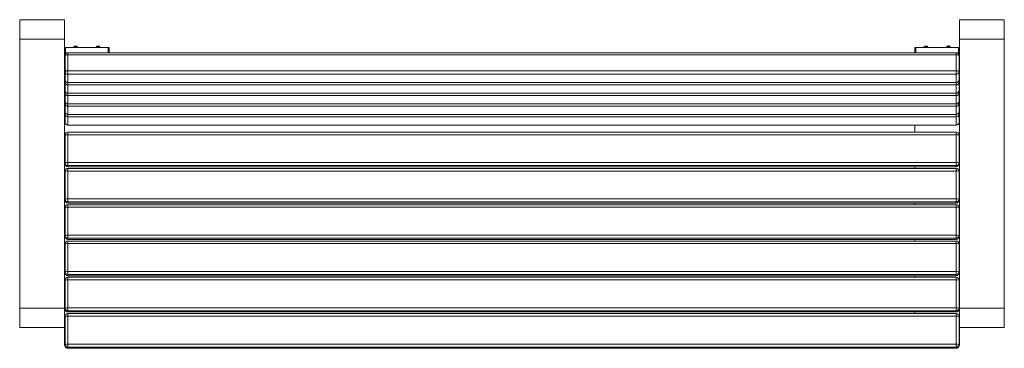
# Model space of a CAD drawing. Units: millimetres. Extents: x -738 to 1022, y -177 to 410.
import ezdxf

# ---------------------------------------------------------------- set-up
doc = ezdxf.new("R2010")
doc.units = ezdxf.units.MM

# ---------------------------------------------------------------- blocks, each defined once
blk = doc.blocks.new('LP063')
at = {"color": 7, "linetype": 'Continuous', "lineweight": 15}
for p, q in [((-738.3, 410.1), (-738.3, 375.1)), ((-738.3, 410.1), (-658.3, 410.1)), ((-658.3, 410.1), (-658.3, 375.1)), ((941.7, 410.1), (1021.7, 410.1)), ((941.7, 410.1), (941.7, 375.1)), ((1021.7, 410.1), (1021.7, 375.1)), ((-738.3, 375.1), (-658.3, 375.1)), ((-738.3, 375.1), (-738.3, -104.9)), ((-658.3, 375.1), (-658.3, 359.8)), ((941.7, 375.1), (941.7, 359.8)), ((941.7, 375.1), (1021.7, 375.1)), ((1021.7, 375.1), (1021.7, -104.9)), ((-658.3, 350.2), (-658.3, 359.8)), ((-656.3, 360.4), (-656.3, 350.8)), ((-580.3, 360.4), (-656.3, 360.4)), ((-641.3, 361.7), (-641.3, 360.4)), ((-640.2, 362.8), (-641.2, 362)), ((-635.5, 362), (-636.4, 362.8)), ((-635.3, 360.4), (-635.3, 361.7)), ((-601.3, 361.7), (-601.3, 360.4)), ((-600.2, 362.8), (-601.2, 362)), ((-595.5, 362), (-596.4, 362.8)), ((-595.3, 360.4), (-595.3, 361.7)), ((-578.3, 359.8), (-578.3, 351)), ((861.7, 351), (861.7, 359.8)), ((939.7, 360.4), (863.7, 360.4)), ((878.7, 361.7), (878.7, 360.4)), ((879.8, 362.8), (878.8, 362)), ((884.5, 362), (883.6, 362.8)), ((884.7, 360.4), (884.7, 361.7)), ((918.7, 361.7), (918.7, 360.4)), ((919.8, 362.8), (918.8, 362)), ((924.5, 362), (923.6, 362.8)), ((924.7, 360.4), (924.7, 361.7)), ((939.7, 350.8), (939.7, 360.4)), ((941.7, 359.8), (941.7, 350.2)), ((-658.3, 300.6), (-658.3, 350.2)), ((-657.3, 317.4), (-657.3, 346)), ((-653.8, 350.8), (-656.3, 350.8)), ((935.7, 351), (-652.3, 351)), ((-652.3, 347.5), (-652.3, 318.8)), ((935.7, 347.5), (-652.3, 347.5)), ((935.7, 318.8), (935.7, 347.5)), ((939.7, 350.8), (937.1, 350.8)), ((940.7, 346), (940.7, 317.4)), ((941.7, 300.6), (941.7, 350.2)), ((-657.3, 302.7), (-657.3, 317.4)), ((-652.3, 318.8), (935.7, 318.8)), ((-652.3, 318.8), (-652.3, 312.6)), ((935.7, 318.8), (935.7, 312.6)), ((940.7, 317.4), (940.7, 302.7)), ((-658.3, 300.6), (-658.3, -104.9)), ((-657.3, 298.4), (-657.3, 302.7)), ((935.7, 312.6), (-652.3, 312.6)), ((-652.3, 312.6), (-652.3, 298)), ((935.7, 298), (935.7, 312.6)), ((940.7, 302.7), (940.7, 298.4)), ((941.7, 300.6), (941.7, -104.9)), ((-657.3, 283.7), (-657.3, 298.4)), ((-657.3, 279.3), (-657.3, 283.7)), ((-652.3, 298), (935.7, 298)), ((-652.3, 297.7), (935.7, 297.7)), ((935.7, 293.6), (-652.3, 293.6)), ((-652.3, 293.6), (-652.3, 279)), ((935.7, 279), (935.7, 293.6)), ((940.7, 298.4), (940.7, 283.7)), ((940.7, 283.7), (940.7, 279.3)), ((-657.3, 264.7), (-657.3, 279.3)), ((-657.3, 260.3), (-657.3, 264.7)), ((-652.3, 279), (935.7, 279)), ((-652.3, 278.7), (935.7, 278.7)), ((935.7, 274.6), (-652.3, 274.6)), ((-652.3, 274.6), (-652.3, 259.9)), ((935.7, 259.9), (935.7, 274.6)), ((940.7, 279.3), (940.7, 264.7)), ((940.7, 264.7), (940.7, 260.3)), ((-657.3, 245.7), (-657.3, 260.3)), ((-652.3, 259.9), (935.7, 259.9)), ((-652.3, 259.7), (935.7, 259.7)), ((935.7, 255.6), (-652.3, 255.6)), ((-652.3, 255.6), (-652.3, 240.9)), ((935.7, 240.9), (935.7, 255.6)), ((940.7, 260.3), (940.7, 245.7)), ((-657.3, 241.3), (-657.3, 245.7)), ((-657.3, 226.7), (-657.3, 241.3)), ((-652.3, 240.9), (935.7, 240.9)), ((-652.3, 240.7), (935.7, 240.7)), ((935.7, 236.6), (-652.3, 236.6)), ((-652.3, 236.6), (-652.3, 221.9)), ((935.7, 221.9), (935.7, 236.6)), ((940.7, 245.7), (940.7, 241.3)), ((940.7, 241.3), (940.7, 226.7)), ((-652.3, 221.9), (935.7, 221.9)), ((-652.3, 221.7), (935.7, 221.7)), ((861.7, 209.3), (861.7, 221.7)), ((-657.3, 154.5), (-657.3, 204.3)), ((935.7, 209.3), (-652.3, 209.3)), ((-652.3, 204.7), (-652.3, 154.8)), ((935.7, 204.7), (-652.3, 204.7)), ((935.7, 154.8), (935.7, 204.7)), ((940.7, 204.3), (940.7, 154.5)), ((-657.3, 152.4), (-657.3, 154.5)), ((-652.3, 154.8), (935.7, 154.8)), ((-652.3, 154.8), (-652.3, 149.5)), ((935.7, 149.5), (-652.3, 149.5)), ((-652.3, 149.5), (-652.3, 147.4)), ((-652.3, 147.4), (935.7, 147.4)), ((-652.3, 147.4), (935.7, 147.4)), ((935.7, 144.5), (-652.3, 144.5)), ((861.7, 144.5), (861.7, 147.4)), ((935.7, 154.8), (935.7, 149.5)), ((935.7, 147.4), (935.7, 149.5)), ((940.7, 154.5), (940.7, 152.4)), ((-657.3, 89.6), (-657.3, 139.5)), ((-652.3, 139.8), (-652.3, 90)), ((935.7, 139.8), (-652.3, 139.8)), ((935.7, 90), (935.7, 139.8)), ((940.7, 139.5), (940.7, 89.6)), ((-657.3, 87.5), (-657.3, 89.6)), ((-652.3, 90), (935.7, 90)), ((-652.3, 90), (-652.3, 84.6)), ((935.7, 90), (935.7, 84.6)), ((940.7, 89.6), (940.7, 87.5)), ((-657.3, 24.8), (-657.3, 74.6)), ((935.7, 84.6), (-652.3, 84.6)), ((-652.3, 84.6), (-652.3, 82.5)), ((-652.3, 82.5), (935.7, 82.5)), ((-652.3, 82.5), (935.7, 82.5)), ((935.7, 79.6), (-652.3, 79.6)), ((-652.3, 75), (-652.3, 25.1)), ((935.7, 75), (-652.3, 75)), ((861.7, 79.6), (861.7, 82.5)), ((935.7, 82.5), (935.7, 84.6)), ((935.7, 25.1), (935.7, 75)), ((940.7, 74.6), (940.7, 24.8)), ((-657.3, 22.7), (-657.3, 24.8)), ((-652.3, 25.1), (935.7, 25.1)), ((-652.3, 25.1), (-652.3, 19.8)), ((935.7, 19.8), (-652.3, 19.8)), ((-652.3, 19.8), (-652.3, 17.7)), ((-652.3, 17.7), (935.7, 17.7)), ((-652.3, 17.7), (935.7, 17.7)), ((861.7, 14.8), (861.7, 17.7)), ((935.7, 25.1), (935.7, 19.8)), ((935.7, 17.7), (935.7, 19.8)), ((940.7, 24.8), (940.7, 22.7)), ((-657.3, -40.1), (-657.3, 9.8)), ((935.7, 14.8), (-652.3, 14.8)), ((-652.3, 10.2), (-652.3, -39.7)), ((935.7, 10.2), (-652.3, 10.2)), ((935.7, -39.7), (935.7, 10.2)), ((940.7, 9.8), (940.7, -40.1)), ((-657.3, -42.2), (-657.3, -40.1)), ((-652.3, -39.7), (935.7, -39.7)), ((-652.3, -39.7), (-652.3, -45.1)), ((935.7, -45.1), (-652.3, -45.1)), ((-652.3, -45.1), (-652.3, -47.2)), ((-652.3, -47.2), (935.7, -47.2)), ((-652.3, -47.2), (935.7, -47.2)), ((935.7, -50), (-652.3, -50)), ((861.7, -50), (861.7, -47.2)), ((935.7, -39.7), (935.7, -45.1)), ((935.7, -47.2), (935.7, -45.1)), ((940.7, -40.1), (940.7, -42.2)), ((-657.3, -104.9), (-657.3, -55)), ((-652.3, -54.7), (-652.3, -104.6)), ((935.7, -54.7), (-652.3, -54.7)), ((935.7, -104.6), (935.7, -54.7)), ((940.7, -55), (940.7, -104.9)), ((-738.3, -104.9), (-658.3, -104.9)), ((-738.3, -104.9), (-738.3, -139.9)), ((-658.3, -104.9), (-658.3, -139.9)), ((-657.3, -107), (-657.3, -104.9)), ((-652.3, -104.6), (-652.3, -109.9)), ((-652.3, -104.6), (935.7, -104.6)), ((935.7, -104.6), (935.7, -109.9)), ((940.7, -104.9), (940.7, -107)), ((941.7, -104.9), (1021.7, -104.9)), ((941.7, -104.9), (941.7, -139.9)), ((1021.7, -104.9), (1021.7, -139.9)), ((-657.3, -169.8), (-657.3, -119.9)), ((935.7, -109.9), (-652.3, -109.9)), ((-652.3, -109.9), (-652.3, -112)), ((-652.3, -112), (935.7, -112)), ((-652.3, -112), (935.7, -112)), ((935.7, -114.9), (-652.3, -114.9)), ((-652.3, -119.5), (-652.3, -169.4)), ((935.7, -119.5), (-652.3, -119.5)), ((861.7, -114.9), (861.7, -112)), ((935.7, -112), (935.7, -109.9)), ((935.7, -169.4), (935.7, -119.5)), ((940.7, -119.9), (940.7, -169.8)), ((-738.3, -139.9), (-658.3, -139.9)), ((-658.3, -170.2), (-658.3, -139.9)), ((941.7, -139.9), (1021.7, -139.9)), ((941.7, -170.2), (941.7, -139.9)), ((-658.3, -170.9), (-658.3, -170.2)), ((-657.3, -171.9), (-657.3, -169.8)), ((-652.3, -169.4), (935.7, -169.4)), ((-652.3, -169.4), (-652.3, -174.7)), ((935.7, -174.7), (-652.3, -174.7)), ((-652.3, -174.7), (-652.3, -176.8)), ((935.7, -169.4), (935.7, -174.7)), ((935.7, -176.8), (935.7, -174.7)), ((940.7, -169.8), (940.7, -171.9)), ((941.7, -170.2), (941.7, -170.9)), ((-652.3, -176.8), (935.7, -176.8)), ((-652.3, -176.9), (935.7, -176.9))]:
    blk.add_line(p, q, dxfattribs=at)
at = {"color": 8, "linetype": 'Continuous', "lineweight": 15}
for p, q in [((-580.3, 351), (-580.3, 360.4)), ((863.7, 360.4), (863.7, 351)), ((-652.3, 351), (-652.3, 347.5)), ((935.7, 351), (935.7, 347.5)), ((-652.3, 298), (-652.3, 297.7)), ((-652.3, 297.7), (-652.3, 293.6)), ((935.7, 298), (935.7, 297.7)), ((935.7, 297.7), (935.7, 293.6)), ((-652.3, 279), (-652.3, 278.7)), ((-652.3, 278.7), (-652.3, 274.6)), ((935.7, 279), (935.7, 278.7)), ((935.7, 278.7), (935.7, 274.6)), ((-652.3, 259.9), (-652.3, 259.7)), ((-652.3, 259.7), (-652.3, 255.6)), ((935.7, 259.9), (935.7, 259.7)), ((935.7, 259.7), (935.7, 255.6)), ((-657.3, 238), (-658.3, 238)), ((-657.3, 232.8), (-658.3, 232.8)), ((-652.3, 240.9), (-652.3, 240.7)), ((-652.3, 240.7), (-652.3, 236.6)), ((935.7, 240.9), (935.7, 240.7)), ((935.7, 240.7), (935.7, 236.6)), ((941.7, 238), (940.7, 238)), ((941.7, 232.8), (940.7, 232.8)), ((-652.3, 221.9), (-652.3, 221.7)), ((935.7, 221.9), (935.7, 221.7)), ((-652.3, 209.3), (-652.3, 204.7)), ((935.7, 209.3), (935.7, 204.7)), ((-652.3, 147.4), (-652.3, 147.4)), ((-652.3, 144.5), (-652.3, 139.8)), ((935.7, 147.4), (935.7, 147.4)), ((935.7, 144.5), (935.7, 139.8)), ((-652.3, 82.5), (-652.3, 82.5)), ((-652.3, 79.6), (-652.3, 75)), ((935.7, 82.5), (935.7, 82.5)), ((935.7, 79.6), (935.7, 75)), ((-652.3, 17.7), (-652.3, 17.7)), ((935.7, 17.7), (935.7, 17.7)), ((-652.3, 14.8), (-652.3, 10.2)), ((935.7, 14.8), (935.7, 10.2)), ((-652.3, -47.2), (-652.3, -47.2)), ((-652.3, -50), (-652.3, -54.7)), ((935.7, -47.2), (935.7, -47.2)), ((935.7, -50), (935.7, -54.7)), ((-652.3, -112), (-652.3, -112)), ((-652.3, -114.9), (-652.3, -119.5)), ((935.7, -112), (935.7, -112)), ((935.7, -114.9), (935.7, -119.5)), ((-652.3, -176.8), (-652.3, -176.9)), ((935.7, -176.8), (935.7, -176.9))]:
    blk.add_line(p, q, dxfattribs=at)
at = {"color": 7, "linetype": 'Continuous', "lineweight": 15, "flags": 128}
for points in [[(-658.3, 359.8), (-658.3, 359.9), (-658.2, 360), (-658, 360.1), (-657.8, 360.2), (-657.5, 360.3), (-657.1, 360.3), (-656.7, 360.4), (-656.3, 360.4)], [(-635.3, 361.7), (-635.4, 361.8), (-635.6, 362.1), (-636.3, 362.3), (-637.1, 362.5), (-638.1, 362.6), (-639.2, 362.5), (-640.1, 362.4), (-640.8, 362.2), (-641.3, 361.9), (-641.3, 361.7)], [(-595.3, 361.7), (-595.4, 361.8), (-595.7, 362.1), (-596.3, 362.3), (-597.2, 362.5), (-598.2, 362.6), (-599.3, 362.5), (-600.2, 362.4), (-600.9, 362.2), (-601.3, 361.9), (-601.3, 361.7)], [(-580.3, 360.4), (-580, 360.4), (-579.6, 360.3), (-579.2, 360.3), (-578.9, 360.2), (-578.7, 360.1), (-578.5, 360), (-578.4, 359.9), (-578.3, 359.8)], [(861.7, 359.8), (861.7, 359.9), (861.8, 360), (862, 360.1), (862.2, 360.2), (862.5, 360.3), (862.9, 360.3), (863.3, 360.4), (863.7, 360.4)], [(883.5, 362.4), (882.6, 362.5), (881.6, 362.6), (880.5, 362.5), (879.6, 362.3), (879, 362.1), (878.7, 361.8), (878.7, 361.7)], [(883.6, 362.8), (883.4, 362.9), (882.9, 363.1)], [(884.7, 361.7), (884.6, 361.9), (884.2, 362.2), (883.5, 362.4)], [(923.4, 362.4), (922.5, 362.5), (921.4, 362.6), (920.4, 362.5), (919.6, 362.3), (919, 362.1), (918.7, 361.8), (918.7, 361.7)], [(923.6, 362.8), (923.4, 362.9), (922.8, 363.1)], [(924.7, 361.7), (924.6, 361.9), (924.1, 362.2), (923.4, 362.4)], [(939.7, 360.4), (940, 360.4), (940.4, 360.3), (940.8, 360.3), (941.1, 360.2), (941.3, 360.1), (941.5, 360), (941.6, 359.9), (941.7, 359.8)], [(-656.3, 350.8), (-656.7, 350.8), (-657.1, 350.8), (-657.5, 350.7), (-657.8, 350.7), (-658, 350.6), (-658.2, 350.5), (-658.3, 350.4), (-658.3, 350.2)], [(-652.3, 347.5), (-653.3, 347.5), (-654.3, 347.4), (-655.1, 347.3), (-655.9, 347.1), (-656.5, 346.9), (-657, 346.6), (-657.2, 346.3), (-657.3, 346)], [(940.7, 346), (940.6, 346.3), (940.3, 346.6), (939.8, 346.9), (939.2, 347.1), (938.4, 347.3), (937.6, 347.4), (936.6, 347.5), (935.7, 347.5)], [(941.7, 350.2), (941.6, 350.4), (941.5, 350.5), (941.3, 350.6), (941.1, 350.7), (940.8, 350.7), (940.4, 350.8), (940, 350.8), (939.7, 350.8)], [(-652.3, 318.8), (-653.3, 318.8), (-654.3, 318.7), (-655.1, 318.6), (-655.9, 318.4), (-656.5, 318.2), (-657, 317.9), (-657.2, 317.6), (-657.3, 317.4)], [(940.7, 317.4), (940.6, 317.6), (940.3, 317.9), (939.8, 318.2), (939.2, 318.4), (938.4, 318.6), (937.6, 318.7), (936.6, 318.8), (935.7, 318.8)]]:
    blk.add_lwpolyline(points, dxfattribs=at)
at = {"color": 7, "linetype": 'Continuous', "lineweight": 15}
for centre, radius, start, end in [((-638.3, 359.2), 4.06, 62.009, 117.991), ((-598.3, 359.3), 4.04, 61.8637, 118.1363), ((881.7, 358.9), 4.38, 74.0573, 116.2212), ((921.7, 359), 4.31, 74.4224, 116.4947), ((-652.3, 346), 5, 90, 180), ((935.7, 346), 5, 0, 90), ((-652.5, 317.5), 4.89, 181.3089, 271.25), ((935.8, 317.5), 4.89, 268.75, 358.6911), ((-652.3, 302.7), 5, 180, 270), ((-652.5, 302.8), 4.89, 181.3088, 271.2503), ((935.7, 302.7), 5, 270, 0), ((935.8, 302.8), 4.89, 268.7497, 358.6912), ((-652.5, 298.5), 4.89, 181.3088, 271.2503), ((-652.3, 283.7), 5, 180, 270), ((-652.5, 283.8), 4.89, 181.3088, 271.2502), ((935.8, 298.5), 4.89, 268.7497, 358.6912), ((935.7, 283.7), 5, 270, 0), ((935.8, 283.8), 4.89, 268.7498, 358.6912), ((-652.5, 279.5), 4.89, 181.3088, 271.2502), ((-652.3, 264.7), 5, 180, 270), ((-652.5, 264.8), 4.89, 181.3089, 271.2502), ((935.8, 279.5), 4.89, 268.7498, 358.6912), ((935.7, 264.7), 5, 270, 0), ((935.8, 264.8), 4.89, 268.7498, 358.6911), ((-652.5, 260.5), 4.89, 181.3088, 271.2502), ((935.8, 260.5), 4.89, 268.7498, 358.6912), ((-652.3, 245.7), 5, 180, 270), ((-652.5, 245.8), 4.89, 181.3088, 271.2502), ((-652.5, 241.5), 4.89, 181.3088, 271.2502), ((935.7, 245.7), 5, 270, 0), ((935.8, 245.8), 4.89, 268.7498, 358.6912), ((935.8, 241.5), 4.89, 268.7498, 358.6912), ((-652.3, 226.7), 5, 180, 270), ((-652.5, 226.8), 4.89, 181.3089, 271.2501), ((935.7, 226.7), 5, 270, 0), ((935.8, 226.8), 4.89, 268.7499, 358.6911), ((-652.3, 204.3), 5, 90, 180), ((-653.6, 186.5), 18.2, 86.0861, 101.8946), ((935.7, 204.3), 5, 0, 90), ((936.9, 186.5), 18.2, 78.1054, 93.9139), ((-653.6, 136.6), 18.2, 86.0863, 101.8942), ((-652.4, 154.5), 4.99, 180.0707, 270.069), ((-652.3, 152.4), 5, 180, 270), ((-652.4, 152.4), 4.99, 180.0707, 270.069), ((-652.3, 139.5), 5, 90, 180), ((936.9, 136.6), 18.2, 78.1058, 93.9137), ((935.7, 154.5), 4.99, 269.931, 359.9293), ((935.7, 152.4), 5, 270, 0), ((935.7, 152.4), 4.99, 269.931, 359.9293), ((935.7, 139.5), 5, 0, 90), ((-653.6, 121.7), 18.2, 86.0863, 101.8943), ((936.9, 121.7), 18.2, 78.1057, 93.9137), ((-653.6, 71.8), 18.2, 86.0863, 101.8944), ((-652.4, 89.6), 4.99, 180.0707, 270.069), ((936.9, 71.8), 18.2, 78.1056, 93.9137), ((935.7, 89.6), 4.99, 269.931, 359.9293), ((-652.3, 87.5), 5, 180, 270), ((-652.4, 87.5), 4.99, 180.0707, 270.069), ((-652.3, 74.6), 5, 90, 180), ((-653.6, 56.8), 18.2, 86.0862, 101.8944), ((935.7, 87.5), 5, 270, 0), ((935.7, 87.5), 4.99, 269.931, 359.9293), ((935.7, 74.6), 5, 0, 90), ((936.9, 56.8), 18.2, 78.1056, 93.9138), ((-653.6, 6.9), 18.2, 86.0864, 101.8942), ((-652.4, 24.8), 4.99, 180.0707, 270.069), ((-652.3, 22.7), 5, 180, 270), ((-652.4, 22.7), 4.99, 180.0708, 270.0689), ((936.9, 6.9), 18.2, 78.1058, 93.9136), ((935.7, 24.8), 4.99, 269.931, 359.9293), ((935.7, 22.7), 5, 270, 0), ((935.7, 22.7), 4.99, 269.9311, 359.9292), ((-652.3, 9.8), 5, 90, 180), ((-653.6, -8), 18.2, 86.0864, 101.8941), ((935.7, 9.8), 5, 0, 90), ((936.9, -8), 18.2, 78.1059, 93.9136), ((-653.6, -57.9), 18.2, 86.0858, 101.8946), ((-652.4, -40.1), 4.99, 180.0707, 270.0689), ((-652.3, -42.2), 5, 180, 270), ((-652.4, -42.2), 4.99, 180.0705, 270.0692), ((-652.3, -55), 5, 90, 180), ((936.9, -57.9), 18.2, 78.1054, 93.9142), ((935.7, -40.1), 4.99, 269.9311, 359.9293), ((935.7, -42.2), 5, 270, 0), ((935.7, -42.2), 4.99, 269.9308, 359.9295), ((935.7, -55), 5, 0, 90), ((-653.6, -72.9), 18.2, 86.0865, 101.8943), ((936.9, -72.9), 18.2, 78.1057, 93.9135), ((-653.6, -122.7), 18.2, 86.0864, 101.894), ((-652.4, -104.9), 4.99, 180.0705, 270.0692), ((936.9, -122.7), 18.2, 78.106, 93.9136), ((935.7, -104.9), 4.99, 269.9308, 359.9295), ((-652.3, -107), 5, 180, 270), ((-652.4, -107), 4.99, 180.0708, 270.0688), ((-652.3, -119.9), 5, 90, 180), ((-653.6, -137.7), 18.2, 86.0861, 101.8951), ((935.7, -107), 5, 270, 0), ((935.7, -107), 4.99, 269.9312, 359.9292), ((935.7, -119.9), 5, 0, 90), ((936.9, -137.7), 18.2, 78.1049, 93.9139), ((-656.3, -170.2), 1.99, 180.0344, 240.1099), ((-656.3, -170.9), 1.99, 180.0344, 242.2836), ((-653.6, -187.6), 18.2, 86.0868, 101.8936), ((-652.4, -169.8), 4.99, 180.0706, 270.0689), ((-652.3, -171.9), 5, 180, 270), ((-652.4, -171.8), 4.99, 180.0706, 270.0689), ((936.9, -187.6), 18.2, 78.1064, 93.9132), ((935.7, -169.8), 4.99, 269.9311, 359.9294), ((935.7, -171.9), 5, 270, 0), ((935.7, -171.8), 4.99, 269.9311, 359.9294), ((939.7, -170.9), 1.99, 297.7164, 359.9656), ((939.7, -170.2), 1.99, 299.8901, 359.9656)]:
    blk.add_arc(centre, radius, start, end, dxfattribs=at)
at = {"color": 8, "linetype": 'Continuous', "lineweight": 15}
for centre, start, end in [((-655.8, 297.7), 96.1481, 157.384), ((939.2, 297.7), 22.616, 83.8519), ((-655.8, 278.7), 96.1481, 157.3832), ((939.2, 278.7), 22.6168, 83.8519), ((-655.8, 259.7), 96.1481, 157.384), ((939.2, 259.7), 22.616, 83.8519), ((-655.8, 240.7), 96.1481, 157.3836), ((939.2, 240.7), 22.6164, 83.8519)]:
    blk.add_arc(centre, 1.63, start, end, dxfattribs=at)
at = {"color": 7, "linetype": 'Continuous', "lineweight": 15}
for points, knots in [([(-635.4, 360.4), (-635.4, 360.4), (-635.8, 360.5), (-636.5, 360.7), (-637.6, 360.8), (-638.8, 360.8), (-639.9, 360.7), (-640.8, 360.6), (-641.2, 360.4), (-641.3, 360.4)], [0, 0, 0, 0, 0.036381, 0.213721, 0.397274, 0.574637, 0.751899, 0.932929, 1, 1, 1, 1]), ([(-595.4, 360.4), (-595.4, 360.4), (-595.8, 360.5), (-596.5, 360.7), (-597.6, 360.8), (-598.8, 360.8), (-599.9, 360.7), (-600.8, 360.6), (-601.2, 360.4), (-601.3, 360.4)], [0, 0, 0, 0, 0.0363878, 0.2137196, 0.3972817, 0.574644, 0.7519055, 0.9329362, 1, 1, 1, 1]), ([(884.6, 360.4), (884.6, 360.4), (884.2, 360.5), (883.5, 360.7), (882.4, 360.8), (881.2, 360.8), (880.1, 360.7), (879.2, 360.6), (878.8, 360.4), (878.7, 360.4)], [0, 0, 0, 0, 0.036381, 0.213722, 0.397277, 0.574641, 0.751904, 0.932936, 1, 1, 1, 1]), ([(924.7, 360.4), (924.6, 360.4), (924.2, 360.5), (923.5, 360.7), (922.4, 360.8), (921.2, 360.8), (920.1, 360.7), (919.2, 360.6), (918.8, 360.4), (918.7, 360.4)], [0, 0, 0, 0, 0.044635, 0.217586, 0.396596, 0.569569, 0.742452, 0.918995, 1, 1, 1, 1])]:
    blk.add_open_spline(points, degree=3, knots=knots, dxfattribs=at)

msp = doc.modelspace()

# ---------------------------------------------------------------- block references
msp.add_blockref('LP063', (0, 0))

doc.saveas('drawing.dxf')
